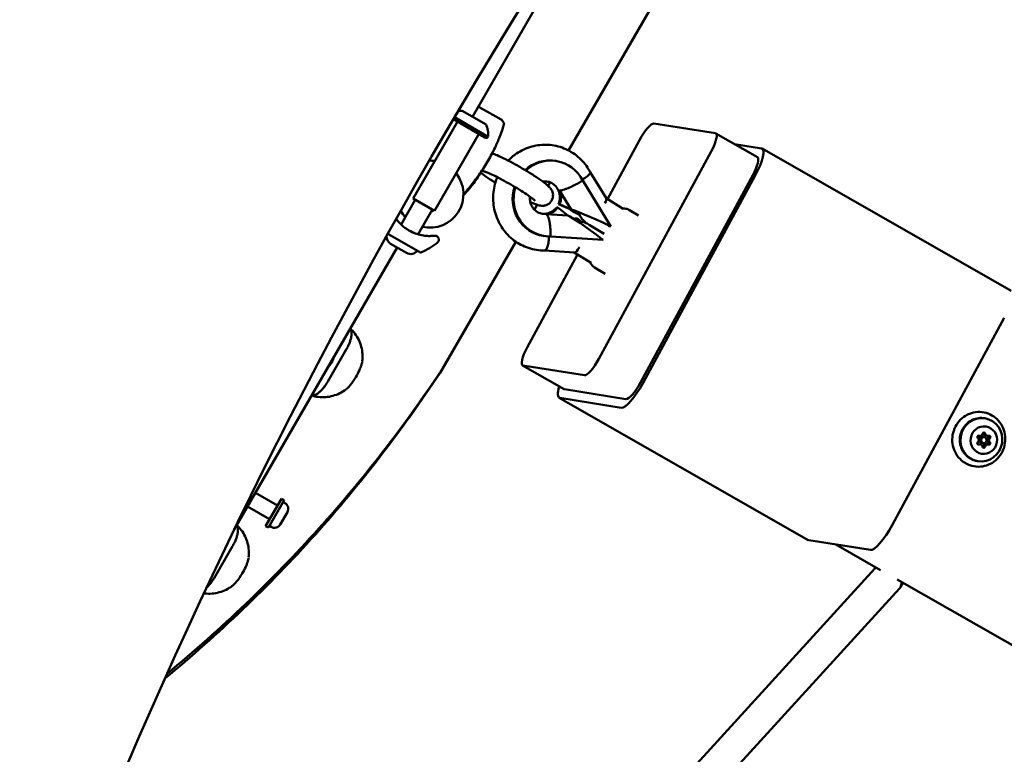
# Model space of a CAD drawing. Units: millimetres. Extents: x -951 to 18928, y 35 to 16652.
# Drawn here: x 9150 to 9649, y 5843 to 6215 of the extents above; entities that cross this region are included whole.
import ezdxf

# ---------------------------------------------------------------- set-up
doc = ezdxf.new("R2010")
doc.units = ezdxf.units.MM
doc.header["$MEASUREMENT"] = 0
doc.layers.add('Visible (ISO)', color=7, linetype='Continuous', lineweight=50)
doc.styles.get("Standard").update_dxf_attribs({"font": 'square721_bt_roman.ttf'})
doc.dimstyles.get("Standard").update_dxf_attribs({"dimtxt": 200, "dimasz": 100, "dimexe": 0.18, "dimexo": 0.0625, "dimgap": 40, "dimtad": 1, "dimdec": 0, "dimlfac": 0.1, "dimrnd": 5, "dimzin": 0, "dimdsep": 46, "dimtxsty": 'Standard', "dimcen": 0.09, "dimse1": 1, "dimse2": 1, "dimadec": 0, "dimazin": 0, "dimtfac": 1, "dimtdec": 0, "dimtofl": 0, "dimtmove": 0, "dimatfit": 3, "dimfxl": 1, "dimtolj": 1, "dimtzin": 0, "dimarcsym": 0})

# ---------------------------------------------------------------- blocks, each defined once
blk = doc.blocks.new('*D15')
at = {"color": 0, "lineweight": -2, "transparency": 16777216}
blk.add_line((1064.31, 15956.1), (18546.86, 15956.1), dxfattribs=at)
at = {"color": 0, "transparency": 16777216}
for points in [[(1064.31, 15997.76), (1064.31, 15914.43), (814.31, 15956.1)], [(18546.86, 15997.76), (18546.86, 15914.43), (18796.86, 15956.1)]]:
    blk.add_solid(points, dxfattribs=at)
at = {"layer": 'Defpoints', "color": 0, "transparency": 16777216}
for p in [(18796.86, 15956.1), (814.31, 6544.87), (18796.86, 2818.43)]:
    blk.add_point(p, dxfattribs=at)
at = {"color": 0, "transparency": 16777216, "insert": (9805.59, 16317.26), "char_height": 510, "attachment_point": 5}
blk.add_mtext('\\A1;1800', dxfattribs=at)
blk = doc.blocks.new('*D16')
at = {"color": 0, "lineweight": -2, "transparency": 16777216}
blk.add_line((-254.99, 15556.49), (-254.99, 854.86), dxfattribs=at)
at = {"color": 0, "transparency": 16777216}
for points in [[(-296.66, 15556.49), (-213.33, 15556.49), (-254.99, 15806.49)], [(-296.66, 854.86), (-213.33, 854.86), (-254.99, 604.86)]]:
    blk.add_solid(points, dxfattribs=at)
at = {"layer": 'Defpoints', "color": 0, "transparency": 16777216}
for p in [(6380.73, 15806.49), (-254.99, 604.86), (10691.2, 604.86)]:
    blk.add_point(p, dxfattribs=at)
at = {"color": 0, "transparency": 16777216, "insert": (-616.16, 8205.68), "char_height": 510, "attachment_point": 5, "rotation": 90}
blk.add_mtext('\\A1;1520', dxfattribs=at)

msp = doc.modelspace()

# ---------------------------------------------------------------- linework, layer by layer
msp.add_open_spline([(8213.57, 15448.75), (7985.03, 15505.04), (7660.54, 15597.06), (7033.7, 15711.45), (6358.17, 15886.87), (5546.07, 15603.75), (5317.66, 14829.98), (5044.01, 14090.51), (4025.26, 13343.93), (3215.2, 12677.59), (2917.99, 11982.09), (2991.47, 11131.38), (3512.84, 10560.44), (3705.16, 9774.25), (3299.29, 9233.02), (1905.8, 9005.02), (1317.2, 8093.5), (750.71, 6875.92), (846.53, 5883.07), (1288.04, 5131.21), (1521.9, 4568.73), (2423.03, 3951.79), (2327.28, 3263.01), (2539.64, 2595.58), (3021.65, 2189.84), (3542.36, 2195.92), (4062.46, 2234.15), (4495.35, 2253.63), (5064.05, 2324.41), (5691.34, 2311.56), (6258.48, 2690.76), (6495.7, 3422.88), (6394.29, 4342.83), (7937.31, 4833.47), (7917.39, 3106.57), (8155.59, 2091.94), (8598.71, 1407.75), (9206.62, 904.12), (10089.34, 554.89), (11067.68, 594.13), (12042.31, 1054.57), (12885.19, 1867.83), (14017.31, 1551.4), (14929.26, 1142.86), (15732.04, 763.24), (16431.04, 367.29), (17025.62, 4.9), (17709.81, 110.3), (18102.26, 577.24), (18310.61, 999.9), (18551.71, 1413.42), (18819.64, 1831.28), (18982.62, 2361.5), (18808.61, 2888.73), (18420.44, 3218.27), (17988.49, 3437.25), (17124.92, 3961.81), (15822.39, 4518.31), (14711.93, 5788.49), (13987.13, 7128.48), (12899.36, 7715.29), (11817.38, 8161.9), (11343.98, 8569.46), (10613.25, 9360.53), (9846.96, 10181.75), (8859.17, 10794.25), (9017.71, 11977.32), (9102.5, 13039.51), (9268.92, 13632.14), (9508.35, 14288.14), (9195.12, 15262.68), (8676.35, 15334.75), (8213.57, 15448.75)], degree=3, knots=[0, 0, 0, 0, 613.42497, 1190.069985, 1749.999124, 2718.447668, 3351.773998, 4062.879617, 5894.359969, 6545.246535, 7205.45678, 8095.0706, 8850.352644, 9660.70309, 10471.525417, 11177.734828, 13077.818576, 13901.36244, 14915.191927, 15713.009066, 16707.902066, 17170.575138, 18170.575138, 18755.934377, 19184.486881, 19966.291435, 20216.291435, 20760.362149, 21261.105798, 21938.627159, 22615.881999, 23114.51632, 24214.485914, 24992.042739, 26739.503838, 27604.971771, 28352.318792, 29097.164662, 29950.314892, 31148.35999, 31895.329989, 33187.044435, 34347.302299, 35078.41959, 36240.994593, 36987.373417, 37501.430431, 38300.042708, 38782.227437, 39282.227437, 39715.830993, 40215.837192, 40775.429095, 41315.303464, 41768.315191, 42268.315191, 42768.315191, 44800.907959, 46436.300475, 47733.121674, 49286.150136, 49999.011078, 51229.392445, 52416.970924, 53376.885918, 54212.694143, 56061.80594, 56904.992332, 57404.992332, 58098.97909, 58680.877197, 59923.009726, 59923.009726, 59923.009726, 59923.009726])
at = {"layer": 'Visible (ISO)'}
for p, q in [((9472.89, 6326.93), (9379.94, 6165.94)), ((9506.96, 6284.57), (9428.6, 6148.83)), ((9374.65, 6168.99), (9386.78, 6161.99)), ((9383.3, 6170.79), (9394.48, 6164.59)), ((9371.93, 6162.77), (9349.8, 6124.45)), ((9370.21, 6164.63), (9386.2, 6155.39)), ((9370.82, 6165.66), (9387.84, 6155.83)), ((9395.85, 6162.76), (9395.85, 6162.76)), ((9471.86, 6162.48), (9503.04, 6157.53)), ((9503.26, 6157.46), (9524.29, 6145.44)), ((9382.75, 6156.52), (9360.63, 6118.2)), ((9448.33, 6124.22), (9464.52, 6154.13)), ((9500.9, 6148.36), (9444.02, 6043.26)), ((9526.44, 6149.9), (9512.67, 6152.08)), ((9652.97, 6077.67), (9526.77, 6149.78)), ((9422.32, 6143.51), (9421.8, 6143.6)), ((9384.01, 6137.77), (9384.01, 6137.77)), ((9439.62, 6137.78), (9447.77, 6124.51)), ((9419.28, 6132.7), (9418.23, 6130.89)), ((9450.05, 6110.38), (9435.78, 6133.62)), ((9465.05, 6031.24), (9521.93, 6136.35)), ((9466.35, 6031.03), (9523.23, 6136.14)), ((9423.54, 6128.46), (9423.38, 6128.73)), ((9423.53, 6128.6), (9423.5, 6128.57)), ((9423.5, 6128.57), (9424.02, 6128.49)), ((9424.06, 6128.52), (9424.02, 6128.49)), ((9429.93, 6118.96), (9424.06, 6128.51)), ((9343.69, 6111.35), (9350.89, 6123.82)), ((9349.8, 6124.45), (9360.63, 6118.2)), ((9447.73, 6124.59), (9456.32, 6119.33)), ((9352.35, 6106.35), (9359.55, 6118.82)), ((9359.07, 6117.6), (9358.9, 6117.7)), ((9359.72, 6118.72), (9359.07, 6117.6)), ((9412.7, 6121.3), (9411.29, 6118.86)), ((9422.59, 6120), (9423.11, 6119.92)), ((9428.16, 6115.93), (9423.11, 6119.92)), ((9423.56, 6121.7), (9424.09, 6121.62)), ((9423.56, 6121.7), (9429.37, 6119.02)), ((9424.09, 6121.62), (9429.89, 6118.93)), ((9429.42, 6118.9), (9429.34, 6119.03)), ((9429.37, 6119.02), (9429.63, 6118.98)), ((9429.63, 6118.98), (9429.89, 6118.93)), ((9429.89, 6118.93), (9429.93, 6118.96)), ((9432.54, 6117.46), (9433.63, 6116.96)), ((9433.63, 6117.29), (9432.54, 6117.46)), ((9459.54, 6118.58), (9464.06, 6115.82)), ((9341.29, 6114.06), (9341.29, 6114.05)), ((9416.67, 6116.75), (9416.66, 6116.71)), ((9416.67, 6116.75), (9416.93, 6116.71)), ((9416.93, 6116.71), (9417.19, 6116.66)), ((9417.19, 6116.66), (9417.19, 6116.62)), ((9417.19, 6116.62), (9428.15, 6115.88)), ((9428.15, 6115.88), (9428.16, 6115.93)), ((9432.72, 6114.32), (9432.46, 6114.36)), ((9433.41, 6117.33), (9434.49, 6115.57)), ((9434.99, 6112.79), (9433.41, 6114.02)), ((9433.63, 6117.29), (9434.75, 6116.78)), ((9342.1, 6108.6), (9342.1, 6108.6)), ((9446.73, 6106.54), (9439.11, 6111.2)), ((9449.13, 6110.52), (9450.05, 6110.38)), ((9449.37, 6110.69), (9450.05, 6110.38)), ((9337.02, 6106.62), (9353.27, 6097.23)), ((9363.58, 6036.23), (9401.9, 6102.6)), ((9416.32, 6105.48), (9415.8, 6105.57)), ((9419.41, 6105.27), (9446.07, 6103.48)), ((9446.07, 6103.48), (9445.48, 6103.95)), ((9341.69, 6099.69), (9259.15, 5956.72)), ((9346.54, 6096.89), (9338.4, 6101.59)), ((9431.59, 6097.11), (9416.42, 6098.13)), ((9407.64, 6049.03), (9433.12, 6096.11)), ((9440.01, 6091.89), (9431.46, 6097.12)), ((9441.81, 6089.58), (9447.14, 6086.32)), ((9592.55, 5958.92), (9649.43, 6064.03)), ((9315.96, 6047.97), (9306.58, 6031.75)), ((9405.28, 6039.93), (9426.31, 6027.92)), ((9436.68, 6034.91), (9405.5, 6039.86)), ((9426.53, 6027.84), (9457.71, 6022.89)), ((9550.02, 5951.46), (9423.83, 6023.57)), ((9424.16, 6023.46), (9455.34, 6018.51)), ((9636.99, 6004.22), (9636.26, 6004.34)), ((9639.28, 6003.54), (9638.25, 6003.71)), ((9640.82, 6004.19), (9639.78, 6004.36)), ((9637.28, 5999.93), (9636.24, 6000.1)), ((9638.81, 6000.58), (9637.78, 6000.75)), ((9641.11, 5999.9), (9640.07, 6000.07)), ((9281.08, 5968.92), (9269.91, 5975.37)), ((9277.08, 5961.99), (9265.91, 5968.44)), ((9275.08, 5958.53), (9283.08, 5972.38)), ((9276.47, 5957.73), (9284.47, 5971.58)), ((9284.47, 5971.58), (9283.08, 5972.38)), ((9284.88, 5970.19), (9283.97, 5970.72)), ((9286.1, 5965.61), (9282.45, 5959.29)), ((9276.47, 5957.73), (9275.08, 5958.53)), ((9277.88, 5958.07), (9276.97, 5958.59)), ((9258.38, 5948.42), (9249, 5932.2)), ((9550.35, 5951.35), (9581.54, 5946.4)), ((9564.12, 5949.16), (9586.76, 5936.23)), ((9583.82, 5936.95), (9327.75, 5656.54)), ((9584.12, 5937.74), (9583.51, 5936.62)), ((9595.14, 5931.44), (9783.72, 5823.68)), ((9598.02, 5929.8), (9596.87, 5927.67)), ((9596.35, 5926.94), (9340.64, 5646.92))]:
    msp.add_line(p, q, dxfattribs=at)
for centre, radius, start, end in [((9375.72, 6157.04), 12, 95.1041, 105.2941), ((9371.28, 6163.14), 0.75, 330, 60), ((9375.89, 6156.94), 12, 354.7152, 24.8959), ((9383.4, 6156.14), 0.75, 60, 150), ((9386.8, 6156.43), 1.2, 240, 330), ((9358.32, 6126.69), 17, 81.5706, 90.9665), ((9358.32, 6126.69), 17, 257.1046, 38.4294), ((9358.32, 6126.69), 17, 209.7021, 222.8954), ((9432.22, 6112.88), 1.5, 81.0338, 124.0275), ((9432.48, 6112.84), 1.5, 51.9694, 81.0338), ((9340.42, 6105.1), 4.05, 174.6667, 240), ((9348.56, 6100.4), 4.05, 240, 324.5618), ((9337.87, 6133.89), 40, 293.4783, 307.2213), ((9353.57, 6097.75), 0.6, 240, 293.4783), ((9283.2, 5967.29), 3.35, 330, 60), ((9279.55, 5960.97), 3.35, 240, 330)]:
    msp.add_arc(centre, radius, start, end, dxfattribs=at)
for centre, major_axis, ratio, start_param, end_param in [((11215.75, 5073.89), (1250, 2165.06), 0.857493, 1.37886, 1.762733), ((9467.12, 6153.72), (4.96, 8.68), 0.247165, 0.093282, 1.664078), ((9498.3, 6148.78), (4.96, 8.68), 0.247165, 4.805671, 6.376467), ((9519.33, 6136.76), (7.44, 13.02), 0.247165, 4.805671, 6.376467), ((9418.8, 6124.58), (3, 19.01), 0.964224, 0, 0.881184), ((9419.32, 6124.5), (3, 19.01), 0.964224, 5.357463, 7.175246), ((9519.33, 6136.76), (4.96, 8.68), 0.247165, 4.805671, 6.283185), ((9387.44, 6142.93), (-1.29, -4.83), 0.935151, 5.950629, 6.283185), ((9418.8, 6124.58), (-3, -19.01), 0.964224, 4.551782, 6.283185), ((9419.32, 6124.5), (-3, -19.01), 0.964224, 4.562332, 6.449949), ((9416.29, 6124.98), (-1.29, -8.15), 0.964224, 1.312828, 2.173512), ((9432.32, 6134.23), (-8.95, -5.49), 0.17583, 0.107504, 0.202912), ((9432.32, 6134.23), (-8.95, -5.49), 0.175821, 0.202918, 0.298326), ((9416.82, 6124.89), (-1.29, -8.15), 0.964224, 1.312828, 2.173512), ((9416.82, 6124.89), (1.29, 8.2), 0.964224, 5.315456, 5.315808), ((9441.91, 6118.76), (-5.8, -5.82), 0.211311, 2.398122, 3.09089), ((9416.29, 6124.98), (-1.29, -8.15), 0.964224, 0.209122, 1.073827), ((9416.82, 6124.89), (-1.29, -8.15), 0.964224, 0.209122, 1.073827), ((9446.6, 6111.13), (17.19, -7.83), 0.040082, 2.998114, 3.913861), ((9446.6, 6111.13), (17.19, -7.83), 0.040082, 1.427318, 2.998114), ((9416.16, 6106.24), (0.7, 10.47), 0.264098, 6.259399, 6.316766), ((9416.16, 6106.24), (0.7, 10.47), 0.264088, 6.163985, 6.259393), ((9416.82, 6124.89), (-1.29, -8.2), 0.964224, 0.208418, 0.208771), ((9442.71, 6104.39), (-15.05, 11.54), 0.071201, 4.582158, 6.075204), ((9449.49, 6109.79), (6.91, -3.04), 0.069558, 1.653523, 1.718118), ((9433.95, 6104.97), (2.49, 7.84), 0.255184, 3.204219, 4.076123), ((9410.24, 6048.61), (-4.96, -8.68), 0.247165, 4.805671, 6.376467), ((9306.52, 6042.63), (2.75, 4.76), 0.422618, 4.11546, 5.309318), ((9441.42, 6043.67), (-4.96, -8.68), 0.247165, 0.093282, 1.664078), ((9431.27, 6036.6), (-7.44, -13.02), 0.247165, 5.442117, 6.376467), ((9431.27, 6036.6), (-4.96, -8.68), 0.247165, 0, 0.093282), ((9462.45, 6031.65), (-7.44, -13.02), 0.247165, 0.093282, 1.664078), ((9462.45, 6031.65), (-4.96, -8.68), 0.247165, 0.093282, 1.664078), ((9636.43, 6003.66), (0.11, 0.691), 0.964761, 6.038384, 8.912616), ((9635.23, 6002.09), (0.2, 1.28), 0.964761, 3.943988, 5.771023), ((9638.01, 6002.23), (-0.23, -1.48), 0.964761, 3.141593, 6.283185), ((9637.2, 6005.5), (-0.2, -1.28), 0.964761, 6.038384, 7.865418), ((9639.1, 6005.22), (0.11, 0.691), 0.964761, 4.991186, 7.865418), ((9638.06, 6005.39), (-0.11, -0.691), 0.964761, 1.849593, 2.248111), ((9639.98, 6005.64), (-0.2, -1.28), 0.964761, 4.991186, 6.283185), ((9641.02, 6005.48), (-0.2, -1.28), 0.964761, 4.991186, 6.81822), ((9641.83, 6002.2), (-0.2, -1.28), 0.964761, 3.943988, 5.771023), ((9640.68, 6003.79), (-0.11, -0.691), 0.964761, 0.802396, 2.351044), ((9641.72, 6003.62), (0.11, 0.691), 0.964761, 3.943988, 6.81822), ((9642.87, 6002.04), (-0.2, -1.28), 0.964761, 3.943988, 5.771023), ((9636.38, 6000.5), (-0.11, -0.691), 0.964761, 3.943988, 6.81822), ((9636.04, 5998.81), (0.2, 1.28), 0.964761, 0, 0.333866), ((9637.08, 5998.65), (0.2, 1.28), 0.964761, 4.991186, 6.81822), ((9639, 5998.9), (-0.11, -0.691), 0.964761, 4.991186, 7.865418), ((9637.96, 5999.07), (-0.11, -0.691), 0.964761, 0.893482, 1.582233), ((9639.86, 5998.79), (0.2, 1.28), 0.964761, 0, 1.582233), ((9640.9, 5998.62), (0.2, 1.28), 0.964761, 6.038384, 7.865418), ((9640.63, 6000.63), (-0.11, -0.691), 0.964761, 0.415577, 2.62943), ((9641.67, 6000.46), (-0.11, -0.691), 0.964761, 6.038384, 8.912616), ((9588.65, 5959.54), (-7.44, -13.02), 0.247165, 0.093282, 1.664078), ((8693.42, 6474.77), (693.98, -400.67), 0.938626, 5.946153, 6.086006), ((8695.15, 6477.75), (693.98, -400.67), 0.938626, 5.945111, 6.086006), ((9557.46, 5964.49), (-7.44, -13.02), 0.247165, 0, 0.093282), ((9590.08, 5931.95), (-6.55, 4.65), 0.674246, 6.039513, 6.200696), ((9590.08, 5931.95), (-6.55, 4.65), 0.674246, 3.059104, 3.336288), ((9590.08, 5931.95), (-6.55, 4.65), 0.674246, 3.336288, 3.677471)]:
    msp.add_ellipse(centre, major_axis=major_axis, ratio=ratio, start_param=start_param, end_param=end_param, dxfattribs=at)
for centre, major_axis in [((9637.8, 6002.26), (1.72, 10.86)), ((9639.05, 6002.06), (1.1, 6.91)), ((9639.05, 6002.06), (0.23, 1.48))]:
    msp.add_ellipse(centre, major_axis=major_axis, ratio=0.964761, dxfattribs=at)
for points, knots in [([(9382.63, 6170.6), (9382.63, 6170.6), (9382.63, 6170.6), (9382.63, 6170.6), (9382.63, 6170.6), (9382.63, 6170.6), (9382.63, 6170.6), (9382.63, 6170.61), (9382.64, 6170.61), (9382.65, 6170.64), (9382.67, 6170.66), (9382.72, 6170.72), (9382.76, 6170.75), (9382.85, 6170.81), (9382.9, 6170.83), (9383.01, 6170.85), (9383.06, 6170.85), (9383.18, 6170.84), (9383.24, 6170.82), (9383.3, 6170.79)], [0, 0, 0, 0, 0.00006276, 0.00006276, 0.00025699, 0.00025699, 0.00072422, 0.00072422, 0.00207941, 0.00207941, 0.00991505, 0.00991505, 0.02573141, 0.02573141, 0.04154775, 0.04154775, 0.05736409, 0.05736409, 0.07727887, 0.07727887, 0.07727887, 0.07727887]), ([(9395.85, 6162.76), (9395.88, 6162.73), (9395.89, 6162.7), (9395.9, 6162.65), (9395.91, 6162.63), (9395.91, 6162.56), (9395.91, 6162.53), (9395.89, 6162.36), (9395.85, 6162.17), (9395.71, 6161.64), (9395.62, 6161.29), (9395.38, 6160.48), (9395.23, 6160.02), (9394.71, 6158.41), (9394.23, 6157.08), (9393.02, 6153.99), (9392.24, 6152.18), (9390.35, 6148.21), (9389.17, 6145.98), (9386.58, 6141.52), (9385.1, 6139.23), (9382.15, 6135), (9380.63, 6133), (9378, 6129.68), (9376.82, 6128.27), (9375.71, 6126.94), (9375.5, 6126.69), (9375.31, 6126.46)], [0, 0, 0, 0, 0.025523, 0.025523, 0.058988, 0.058988, 0.150118, 0.150118, 0.424096, 0.424096, 0.715109, 0.715109, 0.993478, 0.993478, 1.592224, 1.592224, 2.258529, 2.258529, 3.014464, 3.014464, 3.812589, 3.812589, 4.605166, 4.605166, 5.337628, 5.337628, 5.530285, 5.530285, 5.530285, 5.530285]), ([(9409.21, 6122.66), (9409.45, 6122.55), (9409.69, 6122.44), (9411.33, 6121.74), (9412.44, 6121.3), (9414.1, 6120.94), (9414.49, 6120.87), (9415.28, 6120.82), (9415.6, 6120.82), (9416.47, 6120.91), (9417.08, 6121.01), (9418.36, 6121.65), (9418.92, 6122.03), (9419.8, 6123.02), (9420.13, 6123.55), (9420.57, 6124.63), (9420.68, 6125.18), (9420.76, 6126.23), (9420.71, 6126.71), (9420.52, 6127.63), (9420.37, 6128.01), (9420.03, 6128.76), (9419.83, 6129.06), (9419.3, 6129.82), (9418.98, 6130.15), (9417.77, 6131.37), (9416.77, 6132.16), (9414.26, 6134.01), (9412.78, 6135.01), (9409.67, 6137.02), (9408.05, 6138.02), (9404.75, 6139.99), (9403.06, 6140.96), (9399.75, 6142.79), (9398.13, 6143.65), (9395.07, 6145.19), (9393.64, 6145.87), (9391.47, 6146.81), (9390.66, 6147.14), (9389.89, 6147.4)], [2.395819, 2.395819, 2.395819, 2.395819, 2.459437, 2.459437, 2.841599, 2.841599, 2.950051, 2.950051, 3.007345, 3.007345, 3.076768, 3.076768, 3.12107, 3.12107, 3.155378, 3.155378, 3.188978, 3.188978, 3.228482, 3.228482, 3.279566, 3.279566, 3.350911, 3.350911, 3.48922, 3.48922, 3.869061, 3.869061, 4.239674, 4.239674, 4.575329, 4.575329, 4.904913, 4.904913, 5.234938, 5.234938, 5.572527, 5.572527, 5.810874, 5.810874, 5.810874, 5.810874]), ([(9398.01, 6143.7), (9399.3, 6145.03), (9400.72, 6146.24), (9404.6, 6148.86), (9407.19, 6150.06), (9412.6, 6151.55), (9415.4, 6151.86), (9420.95, 6151.55), (9423.69, 6150.94), (9428.83, 6148.88), (9431.24, 6147.42), (9435.49, 6143.81), (9437.33, 6141.65), (9439.08, 6138.77), (9439.36, 6138.28), (9439.63, 6137.77)], [8.102473, 8.102473, 8.102473, 8.102473, 8.312814, 8.312814, 8.632432, 8.632432, 8.948523, 8.948523, 9.262643, 9.262643, 9.577251, 9.577251, 9.894551, 9.894551, 9.959228, 9.959228, 9.959228, 9.959228]), ([(9384.19, 6137.61), (9383.68, 6136.81), (9383.16, 6136.03), (9381.25, 6133.23), (9379.83, 6131.35), (9377.38, 6128.33), (9376.3, 6127.11), (9375.45, 6126.21), (9375.37, 6126.13), (9375.3, 6126.06)], [3.388023, 3.388023, 3.388023, 3.388023, 3.681664, 3.681664, 4.479998, 4.479998, 5.227355, 5.227355, 5.30098, 5.30098, 5.30098, 5.30098]), ([(9384.05, 6137.73), (9384.84, 6137.04), (9385.75, 6136.33), (9388.09, 6134.64), (9389.57, 6133.64), (9391.3, 6132.53), (9391.39, 6132.47), (9391.48, 6132.41)], [0.449684, 0.449684, 0.449684, 0.449684, 0.7624195, 0.7624195, 1.1261387, 1.1261387, 1.1470042, 1.1470042, 1.1470042, 1.1470042]), ([(9411.61, 6123.39), (9411.61, 6123.39), (9411.6, 6123.4), (9411.52, 6123.48), (9411.37, 6123.62), (9410.86, 6124.06), (9410.4, 6124.42), (9409.14, 6125.36), (9408.26, 6125.98), (9406.16, 6127.39), (9404.91, 6128.2), (9402.21, 6129.87), (9400.76, 6130.74), (9397.8, 6132.44), (9396.31, 6133.27), (9393.46, 6134.8), (9392.11, 6135.49), (9389.73, 6136.65), (9388.69, 6137.13), (9387.12, 6137.78), (9386.53, 6137.99), (9386.21, 6138.08), (9386.18, 6138.09), (9386.15, 6138.1)], [3.438, 3.438, 3.438, 3.438, 3.483213, 3.483213, 3.622861, 3.622861, 3.835425, 3.835425, 4.107331, 4.107331, 4.406419, 4.406419, 4.714985, 4.714985, 5.025828, 5.025828, 5.334271, 5.334271, 5.632419, 5.632419, 5.896286, 5.896286, 5.934119, 5.934119, 5.934119, 5.934119]), ([(9435.57, 6134.02), (9436.16, 6134.4), (9436.71, 6134.77), (9437.9, 6135.64), (9438.47, 6136.11), (9439.3, 6136.92), (9439.55, 6137.26), (9439.67, 6137.61), (9439.66, 6137.7), (9439.63, 6137.77)], [-2.4187254, -2.4187254, -2.4187254, -2.4187254, -2.1955206, -2.1955206, -1.882891, -1.882891, -1.5704482, -1.5704482, -1.4301291, -1.4301291, -1.4301291, -1.4301291]), ([(9416.44, 6098.13), (9413.67, 6098.12), (9410.9, 6098.56), (9405.64, 6100.32), (9403.16, 6101.62), (9398.71, 6104.97), (9396.76, 6107.02), (9393.56, 6111.64), (9392.32, 6114.23), (9390.7, 6119.68), (9390.32, 6122.56), (9390.47, 6128.3), (9391, 6131.16), (9392.12, 6134.35), (9392.3, 6134.82), (9392.5, 6135.29)], [5.749444, 5.749444, 5.749444, 5.749444, 6.063753, 6.063753, 6.378083, 6.378083, 6.694774, 6.694774, 7.015076, 7.015076, 7.338735, 7.338735, 7.664283, 7.664283, 7.721088, 7.721088, 7.721088, 7.721088]), ([(9415.54, 6133.06), (9415.96, 6133.14), (9416.38, 6133.17), (9417.7, 6133.16), (9418.58, 6132.98), (9420.24, 6132.3), (9421.01, 6131.8), (9422.29, 6130.56), (9422.82, 6129.84), (9423.28, 6128.95), (9423.32, 6128.85), (9423.37, 6128.76)], [7.154626, 7.154626, 7.154626, 7.154626, 7.329179, 7.329179, 7.701321, 7.701321, 8.068585, 8.068585, 8.401824, 8.401824, 8.440183, 8.440183, 8.440183, 8.440183]), ([(9424.06, 6128.51), (9424.28, 6128.52), (9424.55, 6128.55), (9424.86, 6128.61), (9425.02, 6128.64), (9425.19, 6128.68), (9425.37, 6128.73), (9425.55, 6128.78), (9425.74, 6128.83), (9425.94, 6128.89), (9426.34, 6129.01), (9426.77, 6129.15), (9427.24, 6129.33), (9427.47, 6129.41), (9427.72, 6129.51), (9427.96, 6129.61), (9428.21, 6129.71), (9428.47, 6129.81), (9428.72, 6129.92), (9429.24, 6130.14), (9429.78, 6130.39), (9430.34, 6130.65), (9430.9, 6130.92), (9431.46, 6131.2), (9432.03, 6131.49), (9432.31, 6131.64), (9432.6, 6131.79), (9432.88, 6131.95), (9433.17, 6132.1), (9433.46, 6132.26), (9433.74, 6132.42), (9434.03, 6132.58), (9434.31, 6132.74), (9434.59, 6132.91), (9434.73, 6132.99), (9434.87, 6133.07), (9435.01, 6133.15), (9435.15, 6133.24), (9435.29, 6133.32), (9435.42, 6133.4)], [0.00099377, 0.00099377, 0.00099377, 0.00099377, 0.00293549, 0.00293549, 0.00293549, 0.00390635, 0.00390635, 0.00390635, 0.0048772, 0.0048772, 0.0048772, 0.00681892, 0.00681892, 0.00681892, 0.00778978, 0.00778978, 0.00778978, 0.00876063, 0.00876063, 0.00876063, 0.01070235, 0.01070235, 0.01070235, 0.01264407, 0.01264407, 0.01264407, 0.01361492, 0.01361492, 0.01361492, 0.01458578, 0.01458578, 0.01458578, 0.01555664, 0.01555664, 0.01555664, 0.01604207, 0.01604207, 0.01604207, 0.0165275, 0.0165275, 0.0165275, 0.0165275]), ([(9416.77, 6116.71), (9415.88, 6116.66), (9415, 6116.78), (9413.31, 6117.34), (9412.5, 6117.79), (9411.13, 6118.95), (9410.56, 6119.64), (9409.68, 6121.14), (9409.37, 6121.94), (9409, 6123.59), (9408.93, 6124.43), (9408.98, 6125.33), (9408.99, 6125.39), (9408.99, 6125.46)], [4.123537, 4.123537, 4.123537, 4.123537, 4.492045, 4.492045, 4.863447, 4.863447, 5.202989, 5.202989, 5.51221, 5.51221, 5.804187, 5.804187, 5.826418, 5.826418, 5.826418, 5.826418]), ([(9459.54, 6118.58), (9458.96, 6118.94), (9458.31, 6119.18), (9457.15, 6119.42), (9456.63, 6119.45), (9456.17, 6119.43)], [1.5487732, 1.5487732, 1.5487732, 1.5487732, 1.6368667, 1.6368667, 1.7157727, 1.7157727, 1.7157727, 1.7157727]), ([(9417.19, 6116.62), (9417.36, 6116.53), (9417.52, 6116.38), (9417.68, 6116.18), (9417.76, 6116.07), (9417.84, 6115.96), (9417.92, 6115.83), (9418, 6115.69), (9418.08, 6115.55), (9418.15, 6115.39), (9418.3, 6115.08), (9418.43, 6114.72), (9418.56, 6114.3), (9418.63, 6114.09), (9418.69, 6113.87), (9418.75, 6113.64), (9418.8, 6113.41), (9418.86, 6113.17), (9418.91, 6112.93), (9419.01, 6112.43), (9419.1, 6111.89), (9419.18, 6111.32), (9419.25, 6110.75), (9419.31, 6110.16), (9419.36, 6109.55), (9419.38, 6109.24), (9419.4, 6108.93), (9419.41, 6108.61), (9419.42, 6108.29), (9419.43, 6107.97), (9419.44, 6107.65), (9419.45, 6107.32), (9419.45, 6107), (9419.44, 6106.67), (9419.44, 6106.51), (9419.44, 6106.35), (9419.44, 6106.18), (9419.43, 6106.02), (9419.43, 6105.85), (9419.42, 6105.69)], [0.00099377, 0.00099377, 0.00099377, 0.00099377, 0.00293549, 0.00293549, 0.00293549, 0.00390635, 0.00390635, 0.00390635, 0.0048772, 0.0048772, 0.0048772, 0.00681892, 0.00681892, 0.00681892, 0.00778978, 0.00778978, 0.00778978, 0.00876063, 0.00876063, 0.00876063, 0.01070235, 0.01070235, 0.01070235, 0.01264407, 0.01264407, 0.01264407, 0.01361492, 0.01361492, 0.01361492, 0.01458578, 0.01458578, 0.01458578, 0.01555664, 0.01555664, 0.01555664, 0.01604207, 0.01604207, 0.01604207, 0.0165275, 0.0165275, 0.0165275, 0.0165275]), ([(9434.49, 6115.57), (9434.69, 6115.23), (9434.92, 6114.9), (9435.4, 6114.26), (9435.66, 6113.95), (9436.2, 6113.35), (9436.49, 6113.06), (9437.08, 6112.52), (9437.39, 6112.26), (9437.83, 6111.94), (9437.94, 6111.86), (9438.05, 6111.78)], [5.8169131, 5.8169131, 5.8169131, 5.8169131, 5.910119, 5.910119, 6.003325, 6.003325, 6.0965309, 6.0965309, 6.1897368, 6.1897368, 6.2213595, 6.2213595, 6.2213595, 6.2213595]), ([(9439.11, 6111.2), (9438.76, 6111.41), (9438.4, 6111.6), (9437.67, 6111.96), (9437.3, 6112.12), (9436.54, 6112.4), (9436.15, 6112.53), (9435.49, 6112.7), (9435.22, 6112.77), (9434.95, 6112.82)], [3.1413501, 3.1413501, 3.1413501, 3.1413501, 3.2345561, 3.2345561, 3.327762, 3.327762, 3.4209679, 3.4209679, 3.4841101, 3.4841101, 3.4841101, 3.4841101]), ([(9353.41, 6106.07), (9352.32, 6106.33), (9350.11, 6107.03), (9346.98, 6108.66), (9345.2, 6110.01), (9344.42, 6110.69)], [1.692845, 1.692845, 1.692845, 1.692845, 2.176818, 2.647131, 3.073525, 3.073525, 3.073525, 3.073525]), ([(9346.06, 6109.39), (9346.11, 6109.36), (9346.16, 6109.32), (9346.69, 6108.96), (9347.2, 6108.63), (9348.23, 6108.04), (9348.76, 6107.76), (9349.76, 6107.29), (9350.24, 6107.08), (9350.76, 6106.89), (9350.83, 6106.86), (9350.9, 6106.83)], [0.3508471, 0.3508471, 0.3508471, 0.3508471, 0.3708502, 0.3708502, 0.5519929, 0.5519929, 0.7271096, 0.7271096, 0.9008266, 0.9008266, 0.9285476, 0.9285476, 0.9285476, 0.9285476]), ([(9359.16, 6105.51), (9359.06, 6105.51), (9358.32, 6105.48), (9357.4, 6105.49), (9356.53, 6105.57)], [0.6958733, 0.6958733, 0.6958733, 0.6958733, 0.7658785, 1.2031679, 1.2031679, 1.2031679, 1.2031679]), ([(9359.16, 6105.51), (9359.82, 6105.54), (9360.31, 6105.59), (9360.53, 6105.61), (9360.54, 6105.61), (9360.55, 6105.61), (9360.55, 6105.61), (9360.56, 6105.61), (9360.56, 6105.61), (9360.56, 6105.61), (9360.56, 6105.61), (9360.56, 6105.61), (9360.56, 6105.61), (9360.56, 6105.61), (9360.56, 6105.61), (9360.56, 6105.61)], [0, 0, 0, 0, 0.3733206, 0.3733206, 0.3921515, 0.3921515, 0.3992126, 0.3992126, 0.4005366, 0.4005366, 0.4008233, 0.4008233, 0.400895, 0.400895, 0.400913, 0.400913, 0.400913, 0.400913]), ([(9360.34, 6105.59), (9360.39, 6105.59), (9360.43, 6105.6), (9360.52, 6105.61), (9360.56, 6105.61), (9360.59, 6105.61)], [0.3270349, 0.3270349, 0.3270349, 0.3270349, 0.3824454, 0.3824454, 0.459308, 0.459308, 0.459308, 0.459308]), ([(9360.35, 6105.59), (9360.38, 6105.59), (9360.48, 6105.6), (9360.55, 6105.61), (9360.59, 6105.61)], [-0.2101994, -0.2101994, -0.2101994, -0.2101994, -0.1747477, -0.0555322, -0.0555322, -0.0555322, -0.0555322]), ([(9360.64, 6105.62), (9360.64, 6105.62), (9360.64, 6105.62), (9360.64, 6105.62), (9360.64, 6105.62), (9360.64, 6105.62), (9360.64, 6105.62), (9360.65, 6105.62), (9360.65, 6105.62), (9360.66, 6105.62), (9360.66, 6105.62), (9360.67, 6105.62), (9360.68, 6105.62), (9360.69, 6105.63), (9360.7, 6105.63), (9360.81, 6105.63), (9360.91, 6105.63), (9361.2, 6105.61), (9361.39, 6105.57), (9361.76, 6105.43), (9361.93, 6105.34), (9362.24, 6105.1), (9362.37, 6104.95), (9362.6, 6104.64), (9362.69, 6104.46), (9362.82, 6104.09), (9362.85, 6103.9), (9362.87, 6103.51), (9362.84, 6103.31), (9362.74, 6102.93), (9362.66, 6102.75), (9362.44, 6102.38), (9362.27, 6102.19), (9362.07, 6102.04)], [0, 0, 0, 0, 0.0002255, 0.0002255, 0.0011277, 0.0011277, 0.0047366, 0.0047366, 0.0121329, 0.0121329, 0.0139587, 0.0139587, 0.015787, 0.015787, 0.0194291, 0.0194291, 0.0483925, 0.0483925, 0.1067241, 0.1067241, 0.1651186, 0.1651186, 0.2234693, 0.2234693, 0.281809, 0.281809, 0.3401942, 0.3401942, 0.3985686, 0.3985686, 0.456901, 0.456901, 0.530376, 0.530376, 0.530376, 0.530376]), ([(9418.73, 6105.27), (9418.68, 6104.37), (9418.59, 6103.5), (9418.33, 6101.75), (9418.14, 6100.9), (9417.7, 6099.5), (9417.44, 6098.96), (9416.94, 6098.29), (9416.69, 6098.13), (9416.44, 6098.13)], [0.046766, 0.046766, 0.046766, 0.046766, 0.317445, 0.317445, 0.629943, 0.629943, 0.942319, 0.942319, 1.220803, 1.220803, 1.220803, 1.220803]), ([(9439.52, 6092.19), (9439.75, 6091.67), (9440.09, 6091.11), (9440.92, 6090.21), (9441.34, 6089.86), (9441.81, 6089.58)], [4.5233663, 4.5233663, 4.5233663, 4.5233663, 4.620039, 4.620039, 4.6903658, 4.6903658, 4.6903658, 4.6903658]), ([(9317.97, 6058.61), (9318.01, 6058.56), (9318.05, 6058.51), (9318.26, 6058.2), (9318.39, 6057.89), (9318.57, 6057.24), (9318.63, 6056.84), (9318.66, 6055.95), (9318.63, 6055.46), (9318.51, 6054.51), (9318.4, 6053.96), (9318.11, 6052.81), (9317.92, 6052.21), (9317.5, 6051.08), (9317.23, 6050.44), (9316.62, 6049.17), (9316.29, 6048.53), (9315.96, 6047.97)], [7.421941, 7.421941, 7.421941, 7.421941, 7.46146, 7.46146, 7.645023, 7.645023, 7.830028, 7.830028, 8.015034, 8.015034, 8.203286, 8.203286, 8.391538, 8.391538, 8.588375, 8.588375, 8.785213, 8.785213, 8.785213, 8.785213]), ([(9317.98, 6058.63), (9318.85, 6057.85), (9319.63, 6056.99), (9321.09, 6055.06), (9321.74, 6053.99), (9322.82, 6051.74), (9323.25, 6050.56), (9323.86, 6048.17), (9324.06, 6046.95), (9324.22, 6044.51), (9324.19, 6043.29), (9324.05, 6042.09)], [0.1915676, 0.1915676, 0.1915676, 0.1915676, 0.3657283, 0.3657283, 0.5552688, 0.5552688, 0.7448093, 0.7448093, 0.9343497, 0.9343497, 1.1238902, 1.1238902, 1.1238902, 1.1238902]), ([(9324.02, 6041.86), (9323.94, 6041.28), (9323.79, 6040.67), (9323.34, 6039.22), (9323, 6038.34), (9322.09, 6036.33), (9321.49, 6035.17), (9319.97, 6032.58), (9318.99, 6031.14), (9317.3, 6029.1), (9316.6, 6028.37), (9315.89, 6027.83)], [0.026165, 0.026165, 0.026165, 0.026165, 0.238323, 0.238323, 0.527816, 0.527816, 0.91643, 0.91643, 1.428003, 1.428003, 1.756939, 1.756939, 1.756939, 1.756939]), ([(9315.74, 6027.71), (9314.76, 6026.99), (9313.72, 6026.35), (9311.53, 6025.27), (9310.37, 6024.83), (9307.99, 6024.17), (9306.77, 6023.95), (9304.28, 6023.76), (9303.02, 6023.79), (9300.63, 6024.09), (9299.49, 6024.34), (9298.39, 6024.69)], [2.0171088, 2.0171088, 2.0171088, 2.0171088, 2.2067624, 2.2067624, 2.396416, 2.396416, 2.5860696, 2.5860696, 2.7757232, 2.7757232, 2.9491587, 2.9491587, 2.9491587, 2.9491587]), ([(9306.58, 6031.75), (9306.25, 6031.18), (9305.87, 6030.57), (9305.07, 6029.41), (9304.64, 6028.86), (9303.87, 6027.94), (9303.45, 6027.48), (9302.6, 6026.65), (9302.18, 6026.28), (9301.42, 6025.7), (9301.01, 6025.44), (9300.23, 6025.02), (9299.85, 6024.88), (9299.2, 6024.71), (9298.86, 6024.67), (9298.51, 6024.7), (9298.45, 6024.71), (9298.4, 6024.72)], [0.918652, 0.918652, 0.918652, 0.918652, 1.115489, 1.115489, 1.312326, 1.312326, 1.500578, 1.500578, 1.68883, 1.68883, 1.873836, 1.873836, 2.058842, 2.058842, 2.242404, 2.242404, 2.274774, 2.274774, 2.274774, 2.274774]), ([(9629.54, 5990.52), (9628.32, 5991.27), (9627.21, 5992.22), (9625.35, 5994.44), (9624.59, 5995.71), (9623.5, 5998.44), (9623.17, 5999.89), (9622.97, 6002.84), (9623.11, 6004.34), (9623.82, 6007.22), (9624.4, 6008.6), (9625.96, 6011.11), (9626.93, 6012.24), (9629.17, 6014.12), (9630.43, 6014.88), (9633.12, 6015.94), (9634.54, 6016.25), (9637.4, 6016.4), (9638.84, 6016.23), (9641.59, 6015.44), (9642.9, 6014.81), (9645.26, 6013.17), (9646.31, 6012.15), (9648.04, 6009.82), (9648.73, 6008.51), (9649.66, 6005.72), (9649.9, 6004.24), (9649.94, 6001.28), (9649.72, 5999.79), (9648.84, 5996.96), (9648.18, 5995.61), (9646.49, 5993.2), (9645.46, 5992.13), (9643.12, 5990.39), (9641.82, 5989.71), (9639.08, 5988.81), (9637.64, 5988.58), (9634.78, 5988.61), (9633.35, 5988.87), (9631.15, 5989.65), (9630.32, 5990.04), (9629.54, 5990.52)], [0, 0, 0, 0, 0.318861, 0.318861, 0.638663, 0.638663, 0.959413, 0.959413, 1.280775, 1.280775, 1.602255, 1.602255, 1.923333, 1.923333, 2.243579, 2.243579, 2.562824, 2.562824, 2.881328, 2.881328, 3.199737, 3.199737, 3.518748, 3.518748, 3.838735, 3.838735, 4.159629, 4.159629, 4.481052, 4.481052, 4.802497, 4.802497, 5.12345, 5.12345, 5.443515, 5.443515, 5.762591, 5.762591, 6.081022, 6.081022, 6.283185, 6.283185, 6.283185, 6.283185]), ([(9635.77, 5991.45), (9634.65, 5991.62), (9633.56, 5991.99), (9631.55, 5993.06), (9630.64, 5993.76), (9629.07, 5995.43), (9628.41, 5996.4), (9627.44, 5998.5), (9627.11, 5999.64), (9626.83, 6001.96), (9626.87, 6003.14), (9627.3, 6005.45), (9627.7, 6006.56), (9628.8, 6008.62), (9629.52, 6009.55), (9631.19, 6011.15), (9632.15, 6011.81), (9634.21, 6012.79), (9635.32, 6013.1), (9637.37, 6013.34), (9638.3, 6013.32), (9639.21, 6013.17)], [5.904224, 5.904224, 5.904224, 5.904224, 6.225334, 6.225334, 6.54619, 6.54619, 6.866435, 6.866435, 7.186031, 7.186031, 7.505181, 7.505181, 7.824196, 7.824196, 8.143407, 8.143407, 8.463114, 8.463114, 8.783485, 8.783485, 9.045816, 9.045816, 9.045816, 9.045816]), ([(9636.08, 5991.4), (9634.96, 5991.57), (9633.87, 5991.94), (9631.86, 5993), (9630.94, 5993.69), (9629.36, 5995.36), (9628.7, 5996.32), (9627.71, 5998.42), (9627.38, 5999.55), (9627.08, 6001.88), (9627.11, 6003.07), (9627.54, 6005.38), (9627.94, 6006.5), (9629.05, 6008.57), (9629.77, 6009.51), (9631.46, 6011.11), (9632.42, 6011.77), (9634.51, 6012.74), (9635.62, 6013.06), (9637.67, 6013.29), (9638.61, 6013.27), (9639.53, 6013.12)], [1.192314, 1.192314, 1.192314, 1.192314, 1.509879, 1.509879, 1.827977, 1.827977, 2.147385, 2.147385, 2.468251, 2.468251, 2.790159, 2.790159, 3.112397, 3.112397, 3.434174, 3.434174, 3.754805, 3.754805, 4.073951, 4.073951, 4.333907, 4.333907, 4.333907, 4.333907]), ([(9260.45, 5958.98), (9260.47, 5958.96), (9260.49, 5958.94), (9260.68, 5958.66), (9260.81, 5958.35), (9260.99, 5957.7), (9261.05, 5957.29), (9261.08, 5956.41), (9261.05, 5955.92), (9260.93, 5954.97), (9260.82, 5954.42), (9260.52, 5953.27), (9260.33, 5952.67), (9259.92, 5951.54), (9259.65, 5950.9), (9259.04, 5949.62), (9258.7, 5948.99), (9258.38, 5948.42)], [7.44296, 7.44296, 7.44296, 7.44296, 7.46146, 7.46146, 7.645023, 7.645023, 7.830028, 7.830028, 8.015034, 8.015034, 8.203286, 8.203286, 8.391538, 8.391538, 8.588375, 8.588375, 8.785213, 8.785213, 8.785213, 8.785213]), ([(9260.47, 5959.02), (9261.31, 5958.26), (9262.07, 5957.42), (9263.51, 5955.52), (9264.16, 5954.44), (9265.24, 5952.19), (9265.66, 5951.02), (9266.28, 5948.63), (9266.47, 5947.41), (9266.64, 5944.97), (9266.6, 5943.75), (9266.46, 5942.54)], [0.1964318, 0.1964318, 0.1964318, 0.1964318, 0.3657283, 0.3657283, 0.5552688, 0.5552688, 0.7448093, 0.7448093, 0.9343497, 0.9343497, 1.1238902, 1.1238902, 1.1238902, 1.1238902]), ([(9266.43, 5942.31), (9266.35, 5941.74), (9266.2, 5941.13), (9265.76, 5939.67), (9265.42, 5938.8), (9264.51, 5936.78), (9263.9, 5935.62), (9262.38, 5933.03), (9261.41, 5931.59), (9259.72, 5929.56), (9259.01, 5928.83), (9258.31, 5928.28)], [0.026165, 0.026165, 0.026165, 0.026165, 0.238323, 0.238323, 0.527816, 0.527816, 0.91643, 0.91643, 1.428003, 1.428003, 1.756939, 1.756939, 1.756939, 1.756939]), ([(9258.16, 5928.17), (9257.18, 5927.45), (9256.14, 5926.81), (9253.94, 5925.73), (9252.79, 5925.29), (9250.41, 5924.63), (9249.18, 5924.41), (9246.7, 5924.22), (9245.44, 5924.25), (9244.06, 5924.42), (9243.93, 5924.43), (9243.8, 5924.45)], [2.0171088, 2.0171088, 2.0171088, 2.0171088, 2.2067624, 2.2067624, 2.396416, 2.396416, 2.5860696, 2.5860696, 2.7757232, 2.7757232, 2.7954495, 2.7954495, 2.7954495, 2.7954495]), ([(9249, 5932.2), (9248.67, 5931.64), (9248.29, 5931.03), (9247.48, 5929.87), (9247.06, 5929.32), (9246.29, 5928.39), (9245.87, 5927.93), (9245.32, 5927.39), (9245.19, 5927.27), (9245.06, 5927.16)], [0.9186516, 0.9186516, 0.9186516, 0.9186516, 1.115489, 1.115489, 1.3123263, 1.3123263, 1.5005783, 1.5005783, 1.5572881, 1.5572881, 1.5572881, 1.5572881])]:
    msp.add_open_spline(points, degree=3, knots=knots, dxfattribs=at)
for points in [[(9394.48, 6164.59), (9394.54, 6164.56), (9394.59, 6164.51), (9394.62, 6164.46)], [(9394.62, 6164.46), (9395.03, 6163.89), (9395.44, 6163.33), (9395.85, 6162.76)], [(9423.37, 6128.76), (9423.4, 6128.69), (9423.45, 6128.64), (9423.53, 6128.6)], [(9341.85, 6113.33), (9341.63, 6113.6), (9341.42, 6113.87), (9341.23, 6114.14)], [(9341.85, 6113.33), (9342.57, 6112.45), (9343.44, 6111.54), (9344.42, 6110.69)], [(9341.95, 6113.22), (9342.22, 6112.89), (9342.52, 6112.55), (9342.83, 6112.22)], [(9353.41, 6106.07), (9354.51, 6105.81), (9355.58, 6105.65), (9356.53, 6105.57)], [(9364.51, 6037.83), (9345.21, 6008.99), (9324.24, 5981.92), (9302, 5957.24)], [(9324.05, 6042.09), (9324.05, 6042.08), (9324.04, 6042.07), (9324.04, 6042.07)], [(9300.28, 5954.25), (9322.77, 5979.38), (9344.01, 6006.91), (9363.58, 6036.23)], [(9315.75, 6027.72), (9315.75, 6027.72), (9315.74, 6027.72), (9315.74, 6027.71)], [(9266.46, 5942.54), (9266.46, 5942.53), (9266.46, 5942.53), (9266.46, 5942.52)], [(9258.17, 5928.18), (9258.17, 5928.18), (9258.16, 5928.17), (9258.16, 5928.17)]]:
    msp.add_open_spline(points, degree=3, dxfattribs=at)

# ---------------------------------------------------------------- dimensions: what is measured, and where the dimension line sits
dim = msp.add_linear_dim(base=(18796.86, 15956.1), p1=(814.31, 6544.87), p2=(18796.86, 2818.43), dimstyle='Standard', override={"dimtxt": 510, "dimasz": 250, "dimgap": 100})
dim.commit()
dim.dimension.update_dxf_attribs({"geometry": '*D15', "text_midpoint": (9805.59, 16317.26)})
dim = msp.add_linear_dim(base=(-254.99, 604.86), p1=(6380.73, 15806.49), p2=(10691.2, 604.86), angle=90, dimstyle='Standard', override={"dimtxt": 510, "dimasz": 250, "dimgap": 100})
dim.commit()
dim.dimension.update_dxf_attribs({"geometry": '*D16', "text_midpoint": (-616.16, 8205.68)})

doc.saveas('drawing.dxf')
